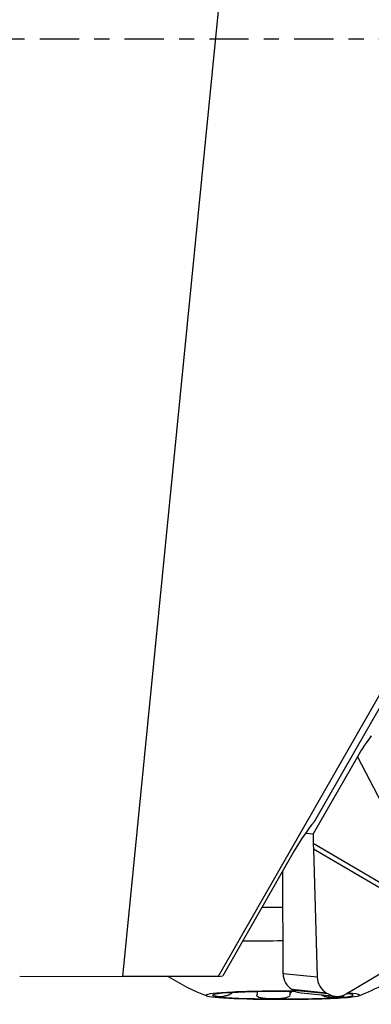
# Model space of a CAD drawing. Units: millimetres. Extents: x -41 to 67, y -54 to 35.
# Drawn here: x 23 to 33, y -27 to 1 of the extents above; entities that cross this region are included whole.
import ezdxf

# ---------------------------------------------------------------- set-up
doc = ezdxf.new("R2010")
doc.units = ezdxf.units.MM
doc.linetypes.add('CENTER', pattern=[47.5, 22, -8.5, 8.5, -8.5])
doc.layers.get('0').update_dxf_attribs({"linetype": 'CONTINUOUS'})
for name, color, linetype in [('1', 4, 'CONTINUOUS'), ('2', 7, 'CONTINUOUS'), ('SK4', 2, 'CENTER')]:
    doc.layers.add(name, color=color, linetype=linetype)
doc.styles.add('DEFAULT', font='simplex.shx')
doc.dimstyles.get("Standard").update_dxf_attribs({"dimtxt": 0.18, "dimasz": 0.18, "dimexe": 0.18, "dimexo": 0.0625, "dimgap": 0.09, "dimtad": 1, "dimzin": 0, "dimdsep": 52, "dimtxsty": 'Standard', "dimcen": 0.09, "dimadec": 0, "dimazin": 0, "dimtfac": 1, "dimtdec": 4, "dimtofl": 0, "dimtmove": 0, "dimatfit": 3, "dimfxl": 1, "dimtolj": 1, "dimtzin": 0, "dimarcsym": 0})

# ---------------------------------------------------------------- blocks, each defined once
blk = doc.blocks.new('DimnDraft3D1')
at = {"layer": '2'}
for p, q in [((0, -1.501), (0, -54.25)), ((50, -28.5), (50, -54.25)), ((0, -51.25), (2.999999, -50.855043)), ((2.999999, -50.855043), (3.000001, -51.644957)), ((50, -51.25), (46.999999, -50.855043)), ((47.000001, -51.644957), (46.999999, -50.855043)), ((50, -51.25), (0, -51.25)), ((0, -51.25), (3.000001, -51.644957)), ((50, -51.25), (47.000001, -51.644957))]:
    blk.add_line(p, q, dxfattribs=at)
at = {"layer": '2', "insert": (23.496053, -50.125), "char_height": 4.5, "attachment_point": 7, "line_spacing_factor": 1.084337, "style": 'DEFAULT'}
blk.add_mtext('\\W01.000;\\fsimplex.shx,bigfont.shx;50 ', dxfattribs=at)
blk = doc.blocks.new('_CLOSED')
at = {"lineweight": -2}
for p, q in [((-1, 0.166667), (0, 0)), ((-1, 0.166667), (-1, -0.166667)), ((0, 0), (-1, -0.166667)), ((0, 0), (-1, 0))]:
    blk.add_line(p, q, dxfattribs=at)

msp = doc.modelspace()

# ---------------------------------------------------------------- linework, layer by layer
at = {"layer": '1'}
for p, q in [((25.5762, -26.3003), (29.2354, 10.6643)), ((36.2325, -12.3319), (28.2482, -26.3003)), ((30.9476, -21.9537), (35.0081, -14.8501)), ((32.1468, -20.1421), (30.911, -22.3039)), ((32.1468, -20.1421), (33.8695, -23.4503)), ((30.6936, -22.2824), (30.911, -22.3039)), ((30.911, -22.3039), (30.9119, -22.5666)), ((30.9119, -22.5666), (34.992, -24.9624)), ((30.3807, -22.775), (28.3737, -26.2862)), ((30.9144, -22.7178), (31.0221, -26.3188)), ((30.9144, -22.7178), (34.9295, -25.0754)), ((30.0647, -26.224), (30.0544, -23.3459)), ((29.4782, -24.354), (30.0581, -24.354)), ((31.8292, -26.7927), (33.7778, -25.6281)), ((31.0221, -26.3188), (30.0647, -26.224)), ((22.6877, -26.2917), (25.5762, -26.3003)), ((28.2482, -26.3003), (25.5762, -26.3003)), ((28.2482, -26.3003), (28.3737, -26.2862)), ((28.6084, -26.758), (28.6085, -26.7878)), ((28.6255, -26.757), (28.6255, -26.7754)), ((29.3518, -26.7752), (29.3518, -26.7305)), ((30.2531, -26.7234), (30.2532, -26.8127)), ((30.3626, -26.6962), (30.3194, -26.6708)), ((31.2847, -26.7664), (30.3194, -26.6708)), ((31.328, -26.7918), (30.3626, -26.6962)), ((30.5688, -26.7634), (31.5327, -26.8588)), ((31.2847, -26.7664), (31.328, -26.7918))]:
    msp.add_line(p, q, dxfattribs=at)
for start, end in [(290.90485, 305.68434), (237.49719, 249.16268)]:
    msp.add_arc((30.0553, -21.2601), 5.9763, start, end, dxfattribs=at)
for centre, major_axis, ratio, start_param, end_param in [((32.277, -20.155), (-0.4449, -0.7635), 0.134911, -2.402903, -1.5091705), ((31.1149, -24.0904), (-1.1617, -2.8295), 0.404894, -2.2465415, -1.8824815), ((31.0421, -22.5795), (-0.0051, 0.8693), 0.149715, 1.5550811, 1.729614), ((30.0575, -25.5302), (-4.175, -0.0025), 0.053469, -1.5716877, -1.2969975), ((30.5768, -26.2205), (-0.0512, -0.5175), 0.984662, -1.4669749, -0.4264315), ((31.5262, -26.3145), (-0.1549, 0.4996), 0.960584, 1.2894969, 2.3300403), ((30.0582, -26.8283), (-2.15, -0.0013), 0.053469, -1.7289363, 0), ((30.0582, -26.8283), (1.9685, 0.0012), 0.053469, 2.4658645, -2.7701232), ((30.0582, -26.8283), (1.9685, 0.0012), 0.053469, 1.418667, 2.4658645), ((30.0582, -26.8283), (-2.15, -0.0013), 0.053469, 1.5709085, -2.5768942), ((30.0582, -26.8283), (1.9685, 0.0012), 0.053469, 1.3866172, 1.4185087), ((30.62, -26.2459), (-0.0512, -0.5175), 0.984662, -0.4264315, 0.0000127), ((31.5694, -26.3399), (-0.1549, 0.4996), 0.960584, 2.3300403, -2.9126016), ((30.0582, -26.8283), (1.9685, 0.0012), 0.053469, -0.6757281, 0.3714694), ((30.0582, -26.8283), (1.9685, 0.0012), 0.053469, 0.3714694, 0.432657), ((30.0582, -26.8283), (-2.15, -0.0013), 0.053469, 0, 1.5709082), ((30.0582, -26.8283), (1.9685, 0.0012), 0.053469, -2.7701232, -1.7229257), ((30.0582, -26.8283), (1.9685, 0.0012), 0.053469, -1.7229257, -0.6757281)]:
    msp.add_ellipse(centre, major_axis=major_axis, ratio=ratio, start_param=start_param, end_param=end_param, dxfattribs=at)
for points, knots in [([(28.6085, -26.7878), (28.5952, -26.7968), (28.5799, -26.8057), (28.5508, -26.8199), (28.5369, -26.8259), (28.5025, -26.8388), (28.4821, -26.8449), (28.4472, -26.8538), (28.432, -26.857), (28.4033, -26.8622), (28.3897, -26.8642), (28.3527, -26.8688), (28.3309, -26.8703), (28.2914, -26.8717), (28.2737, -26.8715), (28.2456, -26.87), (28.2344, -26.869), (28.2243, -26.8676)], [0, 0, 0, 0, 0.0904884, 0.0904884, 0.1676153, 0.1676153, 0.2864827, 0.2864827, 0.3859882, 0.3859882, 0.4851709, 0.4851709, 0.6714951, 0.6714951, 0.8573093, 0.8573093, 1, 1, 1, 1]), ([(29.3434, -26.8058), (29.3487, -26.7964), (29.3513, -26.787), (29.3518, -26.777), (29.3518, -26.776), (29.3518, -26.775)], [0, 0, 0, 0, 0.8983473, 0.8983473, 1, 1, 1, 1]), ([(30.3328, -26.7174), (30.3264, -26.7209), (30.3202, -26.7246), (30.3025, -26.736), (30.2917, -26.7443), (30.2684, -26.7665), (30.2576, -26.7817), (30.2531, -26.8026), (30.2527, -26.8076), (30.2532, -26.8127)], [0, 0, 0, 0, 0.1422827, 0.1422827, 0.4264935, 0.4264935, 0.8661459, 0.8661459, 1, 1, 1, 1]), ([(28.2243, -26.8676), (28.2213, -26.8672), (28.2184, -26.8667), (28.2033, -26.8642), (28.1928, -26.8615), (28.1762, -26.8548), (28.17, -26.8508), (28.1644, -26.8428), (28.1633, -26.8396), (28.1633, -26.8359)], [0, 0, 0, 0, 0.0824381, 0.0824381, 0.4385922, 0.4385922, 0.7951358, 0.7951358, 1, 1, 1, 1]), ([(29.7603, -26.9325), (29.752, -26.9324), (29.7438, -26.9323), (29.7, -26.9316), (29.6648, -26.9304), (29.5957, -26.9264), (29.5617, -26.9236), (29.5071, -26.9171), (29.4858, -26.914), (29.4499, -26.9073), (29.4348, -26.904), (29.3979, -26.894), (29.3768, -26.8863), (29.351, -26.8703), (29.3429, -26.8633), (29.333, -26.8473), (29.3311, -26.8382), (29.3336, -26.8254), (29.3347, -26.822), (29.3362, -26.8186)], [0, 0, 0, 0, 0.0429952, 0.0429952, 0.2287459, 0.2287459, 0.4146997, 0.4146997, 0.5383351, 0.5383351, 0.632242, 0.632242, 0.7836564, 0.7836564, 0.8751456, 0.8751456, 0.9679426, 0.9679426, 1, 1, 1, 1]), ([(30.2544, -26.8256), (30.254, -26.835), (30.2501, -26.8444), (30.2371, -26.86), (30.2287, -26.8666), (30.204, -26.8814), (30.1854, -26.8887), (30.1492, -26.8997), (30.1316, -26.9039), (30.0956, -26.9111), (30.0771, -26.9141), (30.0233, -26.9215), (29.9872, -26.9249), (29.9152, -26.9297), (29.879, -26.9312), (29.8153, -26.9325), (29.7877, -26.9327), (29.7603, -26.9325)], [0, 0, 0, 0, 0.0904884, 0.0904884, 0.1676153, 0.1676153, 0.2864827, 0.2864827, 0.3859882, 0.3859882, 0.4851709, 0.4851709, 0.6714951, 0.6714951, 0.8573093, 0.8573093, 1, 1, 1, 1]), ([(31.5945, -26.8932), (31.5893, -26.8936), (31.584, -26.8939), (31.5553, -26.8954), (31.5305, -26.896), (31.478, -26.8957), (31.4502, -26.8948), (31.4015, -26.8915), (31.3813, -26.8897), (31.3446, -26.8853), (31.3283, -26.883), (31.2851, -26.8754), (31.257, -26.8693), (31.2124, -26.8554), (31.1954, -26.8492), (31.1657, -26.8356), (31.1525, -26.8283), (31.1411, -26.8205)], [0, 0, 0, 0, 0.045014, 0.045014, 0.2394861, 0.2394861, 0.434171, 0.434171, 0.5636113, 0.5636113, 0.6619274, 0.6619274, 0.820451, 0.820451, 0.9162359, 0.9162359, 1, 1, 1, 1]), ([(31.7613, -26.8349), (31.7613, -26.8359), (31.7613, -26.8369), (31.7606, -26.8434), (31.7582, -26.8483), (31.7508, -26.8568), (31.7459, -26.8605), (31.7291, -26.87), (31.7149, -26.8749), (31.6823, -26.8829), (31.6639, -26.8861), (31.6283, -26.8905), (31.6119, -26.8921), (31.5945, -26.8932)], [0, 0, 0, 0, 0.0235066, 0.0235066, 0.1596861, 0.1596861, 0.2954239, 0.2954239, 0.5504203, 0.5504203, 0.8047187, 0.8047187, 1, 1, 1, 1])]:
    msp.add_open_spline(points, degree=3, knots=knots, dxfattribs=at)
for points in [[(28.6255, -26.7754), (28.6198, -26.7795), (28.6141, -26.7837), (28.6085, -26.7878)], [(29.3362, -26.8186), (29.3386, -26.8143), (29.341, -26.81), (29.3434, -26.8058)], [(30.2532, -26.8127), (30.2536, -26.817), (30.254, -26.8213), (30.2544, -26.8256)]]:
    msp.add_open_spline(points, degree=3, dxfattribs=at)
at = {"layer": 'SK4', "ltscale": 0.05}
msp.add_line((-29, 0), (55, 0), dxfattribs=at)

# ---------------------------------------------------------------- dimensions: what is measured, and where the dimension line sits
at = {"layer": '2', "lineweight": -3}
dim = msp.add_linear_dim(base=(0, -51.25), p1=(50, -28.5), p2=(0, -1.501), dimstyle='Standard', override={"dimtxt": 4.5, "dimasz": 3, "dimexe": 3, "dimexo": 1.5, "dimgap": 2.25, "dimtad": 1, "dimtih": 0, "dimdec": 3, "dimzin": 8, "dimpost": '<>', "dimtxsty": 'DEFAULT', "dimblk1": 'CLOSED', "dimblk2": 'CLOSED', "dimsah": 1, "dimclrd": 2, "dimclre": 2, "dimclrt": 7, "dimtdec": 3, "dimtofl": 1, "dimtmove": 0}, dxfattribs=at)
dim.commit()
dim.dimension.update_dxf_attribs({"geometry": 'DimnDraft3D1', "text_midpoint": (22.3711, -51.25)})

doc.saveas('drawing.dxf')
